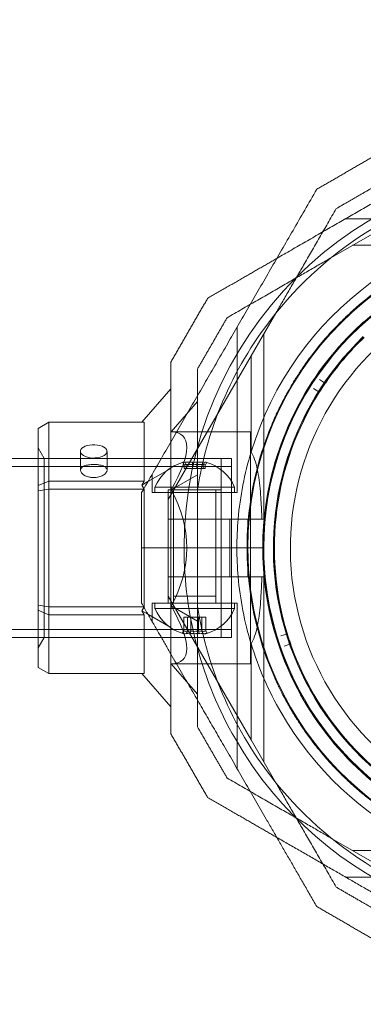
# Model space of a CAD drawing. Units: millimetres. Extents: x -728 to 9901, y -1250 to 9270.
# Drawn here: x 8079 to 8144, y 1428 to 1613 of the extents above; entities that cross this region are included whole.
import ezdxf

# ---------------------------------------------------------------- set-up
doc = ezdxf.new("R2010")
doc.units = ezdxf.units.MM
doc.layers.add('Dimensions', color=7, linetype='Continuous')
doc.styles.get("Standard").update_dxf_attribs({"font": 'arial.ttf'})
doc.dimstyles.new('Leikkiset keinu', dxfattribs={"dimtxt": 150, "dimasz": 2.5, "dimexe": 0.06, "dimexo": 0.625, "dimtad": 0, "dimtih": 1, "dimtoh": 1, "dimdec": 0, "dimtxsty": 'Standard', "dimcen": 2.5, "dimadec": 0, "dimazin": 0, "dimtfac": 1, "dimtmove": 0, "dimatfit": 3, "dimfxl": 1, "dimarcsym": 0})

# ---------------------------------------------------------------- blocks, each defined once
blk = doc.blocks.new('A$C8e1f3a67')
at = {"color": 0, "linetype": 'Continuous', "lineweight": 0}
for p, q in [((8381.03, 9480), (8349.85, 9480)), ((8355.32, 9477.38), (8347.24, 9472.71)), ((8386.03, 9475), (8351.19, 9475)), ((8332.09, 9454.15), (8336.75, 9462.23)), ((8329.47, 9428.43), (8329.47, 9459.61)), ((8334.47, 9423.43), (8334.47, 9458.27)), ((8332.09, 9454.15), (8316.47, 9427.09)), ((8332.09, 9436.07), (8332.09, 9454.15)), ((8344.99, 9449.72), (8345.91, 9449.08)), ((8316.97, 9447.95), (8311.53, 9441.68)), ((8344.81, 9447.41), (8343.86, 9448.01)), ((8321.97, 9445.56), (8317.02, 9439.85)), ((8291.97, 9440.52), (8293.97, 9441.68)), ((8293.97, 9441.68), (8293.97, 9430.59)), ((8311.97, 9441.68), (8293.97, 9441.68)), ((8311.97, 9430.59), (8311.97, 9441.68)), ((8291.97, 9429.74), (8291.97, 9440.52)), ((8317.02, 9439.85), (8331.97, 9439.85)), ((8331.97, 9396.15), (8331.97, 9439.85)), ((8293.12, 9434.85), (8291.97, 9436.85)), ((8299.95, 9432.64), (8299.95, 9436.18)), ((8304.95, 9432.64), (8304.95, 9436.18)), ((7942.95, 9434.84), (8291.97, 9434.84)), ((8291.97, 9434.84), (8328.36, 9434.84)), ((8293.12, 9434.85), (8326.47, 9434.85)), ((8293.12, 9434.85), (8293.12, 9401.15)), ((8319.48, 9432.93), (8319.48, 9433.65)), ((8319.88, 9432.93), (8319.88, 9433.65)), ((8321.07, 9432.93), (8321.07, 9433.65)), ((8321.86, 9432.93), (8321.86, 9433.65)), ((8323.06, 9432.93), (8323.06, 9433.65)), ((8323.45, 9432.93), (8323.45, 9433.65)), ((8326.47, 9434.85), (8326.47, 9401.15)), ((8328.36, 9401.14), (8328.36, 9434.84)), ((7912.36, 9433.34), (8328.36, 9433.34)), ((8316.97, 9432.97), (8312.65, 9430.48)), ((8313.47, 9428.43), (8313.47, 9431.9)), ((8321.97, 9431.78), (8317.02, 9428.92)), ((8319.48, 9432.93), (8321.07, 9432.93)), ((8321.07, 9432.93), (8323.06, 9432.93)), ((8323.06, 9432.93), (8323.45, 9432.93)), ((8291.97, 9429.74), (8293.97, 9430.59)), ((8293.97, 9430.59), (8293.97, 9429.09)), ((8293.97, 9430.59), (8311.97, 9430.59)), ((8311.97, 9430.59), (8311.53, 9429.84)), ((8312.65, 9430.48), (8311.53, 9429.84)), ((8311.53, 9429.84), (8311.91, 9429.19)), ((8291.97, 9428.78), (8291.97, 9429.74)), ((8293.97, 9429.09), (8291.97, 9428.78)), ((8291.97, 9407.22), (8291.97, 9428.78)), ((8293.97, 9429.09), (8293.97, 9406.91)), ((8311.84, 9429.09), (8293.97, 9429.09)), ((8311.97, 9429.09), (8311.84, 9429.09)), ((8311.91, 9429.19), (8311.97, 9429.09)), ((8311.97, 9406.91), (8311.97, 9429.09)), ((8329.47, 9428.43), (8313.47, 9428.43)), ((8313.97, 9429.43), (8328.97, 9429.43)), ((8313.97, 9429.43), (8313.97, 9428.43)), ((8325.75, 9428.96), (8316.47, 9428.96)), ((8316.47, 9407.56), (8316.47, 9428.96)), ((8316.47, 9418), (8316.47, 9428.43)), ((8317.47, 9407.56), (8317.47, 9428.96)), ((8317.47, 9428.43), (8317.47, 9408.93)), ((8321.97, 9407.05), (8321.97, 9428.94)), ((8325.47, 9407.56), (8325.47, 9428.96)), ((8325.47, 9428.43), (8325.47, 9408.93)), ((8326.47, 9428.96), (8325.75, 9428.96)), ((8326.47, 9407.56), (8326.47, 9428.96)), ((8326.47, 9418), (8326.47, 9428.43)), ((8328.97, 9429.43), (8328.97, 9428.43)), ((8316.47, 9423.43), (8316.47, 9427.09)), ((8316.47, 9423.43), (8328.08, 9423.43)), ((8316.47, 9423.43), (8316.47, 9418)), ((8328.08, 9423.43), (8329.63, 9423.43)), ((8328.08, 9423.43), (8328.08, 9418)), ((8331.47, 9418), (8331.47, 9423.43)), ((8334.47, 9423.43), (8334.1, 9423.43)), ((8311.47, 9418), (8319.47, 9418)), ((8311.47, 9418), (8319.47, 9418)), ((8316.47, 9418), (8316.47, 9412.56)), ((8316.47, 9407.56), (8316.47, 9418)), ((8319.47, 9418), (8331.32, 9418)), ((8319.47, 9418), (8331.32, 9418)), ((8326.47, 9407.56), (8326.47, 9418)), ((8328.08, 9418), (8328.08, 9412.56)), ((8331.32, 9418), (8331.47, 9418)), ((8331.32, 9418), (8331.47, 9418)), ((8331.47, 9412.56), (8331.47, 9418)), ((8334.47, 9418), (8331.47, 9418)), ((8334.47, 9418), (8331.47, 9418)), ((8316.47, 9412.56), (8328.08, 9412.56)), ((8316.47, 9412.56), (8316.47, 9408.9)), ((8329.63, 9412.56), (8328.08, 9412.56)), ((8334.47, 9412.56), (8334.1, 9412.56)), ((8334.47, 9412.56), (8334.47, 9377.72)), ((8332.09, 9381.85), (8316.47, 9408.9)), ((8317.47, 9408.93), (8325.47, 9408.93)), ((8291.97, 9406.25), (8291.97, 9407.22)), ((8293.97, 9406.91), (8291.97, 9407.22)), ((8291.97, 9395.47), (8291.97, 9406.25)), ((8293.97, 9405.41), (8291.97, 9406.25)), ((8293.97, 9406.91), (8293.97, 9405.41)), ((8293.97, 9406.91), (8311.84, 9406.91)), ((8311.91, 9406.8), (8311.53, 9406.16)), ((8311.53, 9406.16), (8311.97, 9405.41)), ((8311.53, 9406.16), (8312.65, 9405.51)), ((8311.84, 9406.91), (8311.97, 9406.91)), ((8311.97, 9406.91), (8311.91, 9406.8)), ((8329.47, 9407.56), (8313.47, 9407.56)), ((8313.47, 9407.56), (8313.47, 9404.1)), ((8313.97, 9406.56), (8313.97, 9407.56)), ((8327.89, 9406.56), (8313.97, 9406.56)), ((8317.02, 9407.07), (8321.97, 9404.22)), ((8328.97, 9406.56), (8327.89, 9406.56)), ((8328.97, 9406.56), (8328.97, 9407.56)), ((8329.47, 9407.56), (8329.47, 9376.39)), ((8293.97, 9405.41), (8293.97, 9394.32)), ((8311.97, 9405.41), (8293.97, 9405.41)), ((8311.97, 9394.32), (8311.97, 9405.41)), ((8312.65, 9405.51), (8316.97, 9403.02)), ((8319.4, 9404.96), (8319.4, 9402.34)), ((8320.74, 9404.96), (8319.4, 9404.96)), ((8320.12, 9404.96), (8320.12, 9402.34)), ((8320.74, 9404.96), (8320.74, 9402.34)), ((8322.81, 9404.96), (8320.74, 9404.96)), ((8322.19, 9404.96), (8322.19, 9402.34)), ((8322.81, 9404.96), (8322.81, 9402.34)), ((8323.54, 9404.96), (8322.81, 9404.96)), ((8323.54, 9404.96), (8323.54, 9402.34)), ((7912.36, 9402.64), (8328.36, 9402.64)), ((7942.95, 9401.14), (8291.97, 9401.14)), ((8293.12, 9401.15), (8291.97, 9399.15)), ((8291.97, 9401.14), (8328.36, 9401.14)), ((8293.12, 9401.15), (8326.47, 9401.15)), ((8337.69, 9401.43), (8338.76, 9401.76)), ((8332.09, 9381.85), (8332.09, 9399.92)), ((8339.39, 9399.86), (8338.33, 9399.49)), ((8293.97, 9394.32), (8291.97, 9395.47)), ((8317.02, 9396.15), (8331.97, 9396.15)), ((8317.02, 9396.15), (8321.97, 9390.44)), ((8293.97, 9394.32), (8311.97, 9394.32)), ((8311.53, 9394.32), (8316.97, 9388.04)), ((8332.09, 9381.85), (8336.75, 9373.77)), ((8355.32, 9358.62), (8347.24, 9363.28)), ((8386.03, 9361), (8351.19, 9361)), ((8381.03, 9356), (8349.85, 9356))]:
    blk.add_line(p, q, dxfattribs=at)
for centre, radius, start, end in [((8391.47, 9418), 72, 0, 180), ((8391.47, 9418), 70.36, 98.9504, 141.0496), ((8391.47, 9418), 62.07, 16.928, 163.0722), ((8391.47, 9418), 60, 0, 180), ((8391.47, 9418), 60.15, 99.7105, 132.0407), ((8391.47, 9418), 57, 30, 180), ((8391.47, 9418), 57.15, 99.7105, 132.0407), ((8391.47, 9418), 70.36, 141.0496, 171.0496), ((8391.47, 9418), 57.2, 131.914, 133.8756), ((8391.47, 9418), 57.2, 133.8756, 171.8371), ((8391.47, 9418), 55.2, 133.8756, 313.8756), ((8391.47, 9418), 55.15, 133.8756, 313.8756), ((8391.47, 9418), 55, 133.8756, 145.5347), ((8391.47, 9418), 52, 133.8756, 313.8756), ((8391.47, 9418), 55, 145.8477, 147.6178), ((8346, 9449.21), 0.15, 235.691, 313.8756), ((8391.47, 9418), 55, 147.9307, 196.9633), ((8391.47, 9418), 62.07, 163.0722, 174.9758), ((8321.47, 9426.31), 8.13, 105.0581, 157.3801), ((8321.47, 9426.31), 8.12, 22.6199, 74.9419), ((8391.47, 9418), 60.15, 171.7105, 204.0407), ((8391.47, 9418), 57.2, 171.8372, 203.9138), ((8391.47, 9418), 57.15, 171.7105, 204.0407), ((8391.47, 9418), 62.07, 174.9758, 180), ((8391.47, 9418), 72, 180, 210), ((8391.47, 9418), 72, 210, 0), ((8391.47, 9418), 62.07, 180, 185.0242), ((8391.47, 9418), 60, 180, 210), ((8391.47, 9418), 57, 180, 210), ((8391.47, 9418), 60, 210, 0), ((8391.47, 9418), 57, 210, 0), ((8391.47, 9418), 62.07, 185.0242, 196.9278), ((8321.47, 9409.69), 8.12, 202.6199, 254.2277), ((8391.47, 9418), 70.36, 188.9504, 218.9504), ((8321.47, 9409.69), 8.12, 285.7723, 337.3801), ((8391.47, 9418), 55, 197.2762, 199.0464), ((8391.47, 9418), 62.07, 196.9278, 210), ((8391.47, 9418), 62.07, 210, 343.072), ((8391.47, 9418), 55, 199.3593, 248.3919), ((8391.47, 9418), 57.2, 203.914, 243.8371), ((8391.47, 9418), 70.36, 218.9504, 261.0496)]:
    blk.add_arc(centre, radius, start, end, dxfattribs=at)
at = {"color": 0, "linetype": 'Continuous', "lineweight": 0, "extrusion": (0, 0, -1)}
for centre, major_axis, ratio, start_param, end_param in [((8346, 9449.21), (-0.027, 0.148), 0.999555, -3.92978, -3.726301), ((8391.47, 9418), (-45.35, 31.12), 0.000002, 0, 0.000007), ((8344.73, 9447.28), (0.135, 0.065), 0.999998, -0.562321, 1.005753), ((8298.1, 9418), (-21.11, -21.11), 0.267949, 2.879793, 3.926991), ((8302.45, 9436.18), (-2.5, 0), 0.5, -1.289761, 1.851831), ((8302.45, 9436.18), (2.5, 0), 0.5, -1.289761, 1.851831), ((8320.11, 9426.31), (0, 7.86), 0.756175, -0.15294, 0.15294), ((8319.68, 9426.31), (0, 7.42), 0.188613, -0.142146, 0.142146), ((8320.87, 9426.31), (0, 7.42), 0.944788, -0.142146, 0.142146), ((8322.15, 9426.31), (0, 7.86), 0.944788, -0.15294, 0.15294), ((8322.66, 9426.31), (0, 7.42), 0.756175, -0.142146, 0.142146), ((8323.5, 9426.31), (0, 7.86), 0.188613, -0.15294, 0.050701), ((8323.5, 9426.31), (0, 7.86), 0.188613, 0.050701, 0.15294), ((8298.1, 9418), (0, 21.85), 1, 1.047198, 2.094395), ((8298.1, 9418), (-21.11, 21.11), 0.267949, 2.356194, 3.403392), ((8319.76, 9409.69), (0, -7.42), 0.344906, -0.142146, 0.142146), ((8321.16, 9409.69), (0, -7.42), 0.985337, -0.142146, 0.142146), ((8322.86, 9409.69), (0, -7.42), 0.64043, -0.142146, 0.142146), ((8319.87, 9409.69), (0, -7.86), 0.64043, -0.15294, 0.15294), ((8321.82, 9409.69), (0, -7.86), 0.985337, -0.15294, 0.15294), ((8323.41, 9409.69), (0, -7.86), 0.344906, 0.050701, 0.15294), ((8323.41, 9409.69), (0, -7.86), 0.344906, -0.15294, 0.050701), ((8338.72, 9401.91), (-0.103, -0.109), 1, -1.527195, -1.060214), ((8338.72, 9401.91), (0.125, -0.084), 0.999996, -0.88668, 0.214413), ((8339.44, 9399.72), (-0.034, -0.146), 0.999998, -3.703914, -2.13584)]:
    blk.add_ellipse(centre, major_axis=major_axis, ratio=ratio, start_param=start_param, end_param=end_param, dxfattribs=at)
at = {"color": 0, "linetype": 'Continuous', "lineweight": 0}
for centre, major_axis, ratio, start_param, end_param in [((8319.43, 9426.31), (0, 7.86), 0.188613, 0.050701, 0.15294), ((8319.43, 9426.31), (0, 7.86), 0.188613, -0.15294, 0.050701), ((8320.28, 9426.31), (0, 7.42), 0.756175, -0.142146, 0.142146), ((8320.79, 9426.31), (0, 7.86), 0.944788, -0.15294, 0.15294), ((8322.06, 9426.31), (0, 7.42), 0.944788, -0.142146, 0.142146), ((8322.82, 9426.31), (0, 7.86), 0.756175, -0.15294, 0.15294), ((8323.25, 9426.31), (0, 7.42), 0.188613, -0.142146, 0.142146), ((8320.07, 9409.69), (0, -7.42), 0.64043, -0.142146, 0.142146), ((8321.78, 9409.69), (0, -7.42), 0.985337, -0.142146, 0.142146), ((8323.18, 9409.69), (0, -7.42), 0.344906, -0.142146, 0.142146), ((8319.52, 9409.69), (0, -7.86), 0.344906, -0.15294, 0.050701), ((8319.52, 9409.69), (0, -7.86), 0.344906, 0.050701, 0.15294), ((8321.11, 9409.69), (0, -7.86), 0.985337, -0.15294, 0.15294), ((8323.06, 9409.69), (0, -7.86), 0.64043, -0.15294, 0.15294)]:
    blk.add_ellipse(centre, major_axis=major_axis, ratio=ratio, start_param=start_param, end_param=end_param, dxfattribs=at)
for points, weights in [([(8336.93, 9472.54), (8358.48, 9484.98), (8381.03, 9498)], [1.58227585034, 1.65248091297, 1.54608086798]), ([(8344.45, 9485.57), (8350.45, 9489.03), (8356.45, 9492.5)], [1.42296673268, 1.42803359348, 1.42296673268]), ([(8348.11, 9481.91), (8352.95, 9484.7), (8357.79, 9487.5)], [1.40618504791, 1.40988128977, 1.40618504791]), ([(8344.45, 9485.57), (8327.79, 9456.71), (8311.47, 9428.43)], [1.52991727878, 1.68191541267, 1.54608086798]), ([(8348.11, 9481.91), (8342.17, 9471.61), (8336.75, 9462.23)], [1.47108871164, 1.52498134772, 1.54336100997]), ([(8323.9, 9465.01), (8330.62, 9468.9), (8336.93, 9472.54)], [1.52991727878, 1.56285432758, 1.58227585034]), ([(8327.56, 9461.35), (8337.85, 9467.3), (8347.24, 9472.71)], [1.47108871164, 1.52498134772, 1.54336100997]), ([(8323.9, 9465.01), (8320.43, 9459.01), (8316.97, 9453.01)], [1.42296673268, 1.42803359348, 1.42296673268]), ([(8327.56, 9461.35), (8324.76, 9456.51), (8321.97, 9451.67)], [1.40618504791, 1.40988128977, 1.40618504791]), ([(8316.97, 9437.96), (8316.97, 9445.24), (8316.97, 9453.01)], [1.54038916682, 1.52148178162, 1.48941667239]), ([(8321.97, 9428.94), (8321.97, 9439.78), (8321.97, 9451.67)], [1.54336100997, 1.52498134772, 1.47108871164]), ([(8316.97, 9398.04), (8316.97, 9418), (8316.97, 9437.96)], [1.54038918606, 1.59472822293, 1.54038916682]), ([(8311.47, 9418), (8311.47, 9423.19), (8311.47, 9428.43)], [1.45976754394, 1.45976754394, 1.45360961505]), ([(8311.47, 9407.56), (8311.47, 9412.8), (8311.47, 9418)], [1.45360961505, 1.45976754394, 1.45976754394]), ([(8326.95, 9380.75), (8319.52, 9393.62), (8311.47, 9407.56)], [1.56753561765, 1.56753561765, 1.50513020921]), ([(8321.97, 9384.32), (8321.97, 9396.22), (8321.97, 9407.05)], [1.47108871164, 1.52498134772, 1.54336100997]), ([(8316.97, 9382.99), (8316.97, 9390.76), (8316.97, 9398.04)], [1.48941667239, 1.52148179793, 1.54038918606]), ([(8321.97, 9384.32), (8324.76, 9379.49), (8327.56, 9374.65)], [1.40531115829, 1.40900510308, 1.40531115829]), ([(8316.97, 9382.99), (8320.43, 9376.99), (8323.9, 9370.99)], [1.42296673268, 1.42803359348, 1.42296673268]), ([(8344.45, 9350.43), (8335.26, 9366.34), (8326.95, 9380.75)], [1.48939474098, 1.56753561765, 1.56753561765]), ([(8347.24, 9363.28), (8337.85, 9368.7), (8327.56, 9374.65)], [1.54336100997, 1.52498134772, 1.47108871164]), ([(8348.11, 9354.09), (8342.17, 9364.39), (8336.75, 9373.77)], [1.47108871164, 1.52498134772, 1.54336100997]), ([(8336.93, 9363.46), (8330.62, 9367.1), (8323.9, 9370.99)], [1.58227583057, 1.56285431082, 1.52991727878]), ([(8371.5, 9343.5), (8354.22, 9353.48), (8336.93, 9363.46)], [1.58227585034, 1.63809248846, 1.58227583057]), ([(8357.79, 9348.5), (8352.95, 9351.29), (8348.11, 9354.09)], [1.40618504791, 1.40988128977, 1.40618504791]), ([(8356.45, 9343.5), (8350.45, 9346.96), (8344.45, 9350.43)], [1.42296673268, 1.42803359348, 1.42296673268])]:
    blk.add_rational_spline(points, weights, degree=2, dxfattribs=at)
for points, knots in [([(8331.95, 9426.67), (8332.02, 9427.2), (8332.11, 9427.75), (8332.21, 9428.33), (8332.21, 9428.34), (8332.21, 9428.34), (8332.21, 9428.34), (8332.31, 9428.92), (8332.43, 9429.52), (8332.56, 9430.14), (8332.56, 9430.16), (8332.56, 9430.18), (8332.57, 9430.19), (8332.7, 9430.85), (8332.85, 9431.52), (8333.03, 9432.23), (8333.18, 9432.87), (8333.35, 9433.54), (8333.55, 9434.24), (8333.57, 9434.32), (8333.6, 9434.41), (8333.62, 9434.49), (8333.71, 9434.78), (8333.79, 9435.08), (8333.88, 9435.38), (8333.92, 9435.5), (8333.95, 9435.61), (8333.99, 9435.73), (8334.08, 9436.01), (8334.17, 9436.29), (8334.26, 9436.58), (8334.31, 9436.73), (8334.36, 9436.89), (8334.41, 9437.04), (8334.64, 9437.71), (8334.88, 9438.41), (8335.15, 9439.12), (8335.24, 9439.37), (8335.34, 9439.62), (8335.44, 9439.88), (8335.51, 9440.07), (8335.59, 9440.27), (8335.67, 9440.46), (8335.8, 9440.78), (8335.93, 9441.11), (8336.07, 9441.43), (8336.13, 9441.57), (8336.19, 9441.71), (8336.25, 9441.86), (8336.42, 9442.25), (8336.6, 9442.65), (8336.78, 9443.04), (8336.81, 9443.12), (8336.85, 9443.2), (8336.89, 9443.28), (8336.98, 9443.47), (8337.07, 9443.67), (8337.17, 9443.87), (8337.3, 9444.15), (8337.44, 9444.43), (8337.57, 9444.71), (8337.58, 9444.71), (8337.58, 9444.72), (8337.58, 9444.72), (8337.86, 9445.28), (8338.14, 9445.83), (8338.44, 9446.38), (8338.65, 9446.78), (8338.87, 9447.18), (8339.1, 9447.58), (8339.18, 9447.73), (8339.26, 9447.88), (8339.35, 9448.03), (8339.53, 9448.35), (8339.72, 9448.66), (8339.91, 9448.97), (8340.03, 9449.19), (8340.16, 9449.4), (8340.29, 9449.61), (8340.44, 9449.84), (8340.58, 9450.07), (8340.73, 9450.3), (8340.89, 9450.56), (8341.06, 9450.82), (8341.23, 9451.08), (8341.34, 9451.25), (8341.45, 9451.41), (8341.56, 9451.57), (8341.76, 9451.87), (8341.97, 9452.17), (8342.17, 9452.46), (8342.24, 9452.57), (8342.32, 9452.67), (8342.39, 9452.77), (8342.92, 9453.52), (8343.44, 9454.22), (8343.95, 9454.87), (8343.97, 9454.9), (8343.98, 9454.92), (8344, 9454.95), (8344.53, 9455.63), (8345.05, 9456.26), (8345.56, 9456.86), (8345.58, 9456.88), (8345.59, 9456.91), (8345.61, 9456.93), (8346.1, 9457.51), (8346.58, 9458.05), (8347.05, 9458.56), (8347.09, 9458.6), (8347.13, 9458.64), (8347.17, 9458.69), (8347.61, 9459.16), (8348.03, 9459.61), (8348.45, 9460.04), (8348.5, 9460.1), (8348.56, 9460.15), (8348.61, 9460.2), (8349.01, 9460.61), (8349.4, 9460.99), (8349.78, 9461.36)], [0, 0, 0, 0, 0.00324028, 0.00324028, 0.00324028, 0.00326323, 0.00326323, 0.00326323, 0.00648056, 0.00648056, 0.00648056, 0.00657491, 0.00657491, 0.00657491, 0.00992881, 0.00992881, 0.00992881, 0.01296111, 0.01296111, 0.01296111, 0.01333399, 0.01333399, 0.01333399, 0.01458125, 0.01458125, 0.01458125, 0.01506029, 0.01506029, 0.01506029, 0.01620139, 0.01620139, 0.01620139, 0.01680616, 0.01680616, 0.01680616, 0.01944167, 0.01944167, 0.01944167, 0.02036727, 0.02036727, 0.02036727, 0.02106181, 0.02106181, 0.02106181, 0.02219005, 0.02219005, 0.02219005, 0.02268195, 0.02268195, 0.02268195, 0.02403772, 0.02403772, 0.02403772, 0.02430209, 0.02430209, 0.02430209, 0.02497131, 0.02497131, 0.02497131, 0.02591052, 0.02591052, 0.02591052, 0.02592223, 0.02592223, 0.02592223, 0.02779362, 0.02779362, 0.02779362, 0.02916251, 0.02916251, 0.02916251, 0.02967699, 0.02967699, 0.02967699, 0.03078265, 0.03078265, 0.03078265, 0.03154621, 0.03154621, 0.03154621, 0.03240279, 0.03240279, 0.03240279, 0.03339099, 0.03339099, 0.03339099, 0.03402292, 0.03402292, 0.03402292, 0.0352116, 0.0352116, 0.0352116, 0.03564306, 0.03564306, 0.03564306, 0.03876767, 0.03876767, 0.03876767, 0.03888334, 0.03888334, 0.03888334, 0.04212362, 0.04212362, 0.04212362, 0.042234, 0.042234, 0.042234, 0.0453639, 0.0453639, 0.0453639, 0.04563333, 0.04563333, 0.04563333, 0.04860418, 0.04860418, 0.04860418, 0.04898178, 0.04898178, 0.04898178, 0.05184446, 0.05184446, 0.05184446, 0.05184446]), ([(8349.78, 9461.36), (8349.84, 9461.41), (8349.89, 9461.47), (8349.95, 9461.52), (8350.38, 9461.93), (8350.79, 9462.31), (8351.19, 9462.67)], [0.051844457, 0.051844457, 0.051844457, 0.051844457, 0.052283845, 0.052283845, 0.052283845, 0.05553222, 0.05553222, 0.05553222, 0.05553222]), ([(8351.86, 9459.19), (8351.91, 9459.25), (8351.97, 9459.3), (8352.02, 9459.35), (8352.43, 9459.74), (8352.82, 9460.1), (8353.2, 9460.44)], [0.050272728, 0.050272728, 0.050272728, 0.050272728, 0.050705768, 0.050705768, 0.050705768, 0.053911955, 0.053911955, 0.053911955, 0.053911955]), ([(8334.91, 9426.24), (8334.99, 9426.73), (8335.07, 9427.25), (8335.16, 9427.79), (8335.16, 9427.8), (8335.17, 9427.81), (8335.17, 9427.83), (8335.26, 9428.35), (8335.36, 9428.9), (8335.48, 9429.48), (8335.49, 9429.51), (8335.5, 9429.55), (8335.5, 9429.59), (8335.63, 9430.2), (8335.78, 9430.85), (8335.94, 9431.52), (8336.08, 9432.1), (8336.24, 9432.69), (8336.41, 9433.32), (8336.44, 9433.44), (8336.47, 9433.55), (8336.51, 9433.67), (8336.58, 9433.91), (8336.65, 9434.15), (8336.72, 9434.4), (8336.76, 9434.55), (8336.81, 9434.69), (8336.86, 9434.85), (8336.93, 9435.07), (8337, 9435.3), (8337.07, 9435.53), (8337.13, 9435.72), (8337.19, 9435.9), (8337.26, 9436.09), (8337.46, 9436.69), (8337.67, 9437.31), (8337.91, 9437.94), (8338.01, 9438.22), (8338.12, 9438.5), (8338.23, 9438.79), (8338.29, 9438.93), (8338.35, 9439.08), (8338.41, 9439.23), (8338.54, 9439.57), (8338.68, 9439.91), (8338.83, 9440.26), (8338.87, 9440.36), (8338.92, 9440.46), (8338.96, 9440.57), (8339.14, 9440.97), (8339.32, 9441.38), (8339.51, 9441.79), (8339.53, 9441.84), (8339.55, 9441.89), (8339.57, 9441.93), (8339.67, 9442.15), (8339.77, 9442.36), (8339.87, 9442.58), (8339.99, 9442.83), (8340.12, 9443.08), (8340.24, 9443.33), (8340.25, 9443.35), (8340.25, 9443.36), (8340.26, 9443.38), (8340.53, 9443.91), (8340.8, 9444.44), (8341.08, 9444.97), (8341.28, 9445.35), (8341.49, 9445.73), (8341.71, 9446.11), (8341.79, 9446.25), (8341.87, 9446.39), (8341.95, 9446.53), (8342.13, 9446.84), (8342.31, 9447.15), (8342.49, 9447.45), (8342.61, 9447.65), (8342.73, 9447.84), (8342.84, 9448.03), (8342.99, 9448.27), (8343.14, 9448.5), (8343.29, 9448.73), (8343.44, 9448.97), (8343.59, 9449.2), (8343.74, 9449.43), (8343.85, 9449.61), (8343.97, 9449.78), (8344.09, 9449.95), (8344.27, 9450.22), (8344.45, 9450.49), (8344.63, 9450.74), (8344.71, 9450.86), (8344.8, 9450.99), (8344.88, 9451.1), (8345.37, 9451.79), (8345.85, 9452.43), (8346.32, 9453.03), (8346.35, 9453.08), (8346.39, 9453.13), (8346.42, 9453.17), (8346.92, 9453.81), (8347.42, 9454.41), (8347.9, 9454.98), (8348.38, 9455.55), (8348.85, 9456.08), (8349.3, 9456.57), (8349.32, 9456.6), (8349.35, 9456.63), (8349.38, 9456.66), (8349.8, 9457.12), (8350.21, 9457.55), (8350.62, 9457.96), (8350.66, 9458.01), (8350.7, 9458.05), (8350.75, 9458.1), (8351.13, 9458.48), (8351.5, 9458.85), (8351.86, 9459.19)], [0, 0, 0, 0, 0.00314205, 0.00314205, 0.00314205, 0.00322016, 0.00322016, 0.00322016, 0.00628409, 0.00628409, 0.00628409, 0.00647894, 0.00647894, 0.00647894, 0.00976745, 0.00976745, 0.00976745, 0.01256818, 0.01256818, 0.01256818, 0.01309144, 0.01309144, 0.01309144, 0.0141392, 0.0141392, 0.0141392, 0.01476986, 0.01476986, 0.01476986, 0.01571023, 0.01571023, 0.01571023, 0.01646213, 0.01646213, 0.01646213, 0.01885227, 0.01885227, 0.01885227, 0.01989561, 0.01989561, 0.01989561, 0.0204233, 0.0204233, 0.0204233, 0.02164224, 0.02164224, 0.02164224, 0.02199432, 0.02199432, 0.02199432, 0.02340652, 0.02340652, 0.02340652, 0.02356534, 0.02356534, 0.02356534, 0.0242956, 0.0242956, 0.0242956, 0.02513636, 0.02513636, 0.02513636, 0.02518873, 0.02518873, 0.02518873, 0.02697856, 0.02697856, 0.02697856, 0.02827841, 0.02827841, 0.02827841, 0.02876816, 0.02876816, 0.02876816, 0.02984943, 0.02984943, 0.02984943, 0.0305477, 0.0305477, 0.0305477, 0.03142045, 0.03142045, 0.03142045, 0.03231005, 0.03231005, 0.03231005, 0.03299148, 0.03299148, 0.03299148, 0.03405488, 0.03405488, 0.03405488, 0.0345625, 0.0345625, 0.0345625, 0.03748482, 0.03748482, 0.03748482, 0.03770455, 0.03770455, 0.03770455, 0.04084659, 0.04084659, 0.04084659, 0.04398864, 0.04398864, 0.04398864, 0.04417121, 0.04417121, 0.04417121, 0.04713068, 0.04713068, 0.04713068, 0.04745554, 0.04745554, 0.04745554, 0.05027273, 0.05027273, 0.05027273, 0.05027273]), ([(8345.95, 9448.87), (8345.96, 9448.88), (8345.96, 9448.89), (8345.97, 9448.9), (8345.97, 9448.9), (8345.97, 9448.91), (8345.98, 9448.91), (8345.99, 9448.92), (8345.99, 9448.93), (8346, 9448.94), (8346, 9448.95), (8346.02, 9448.97), (8346.03, 9448.98), (8346.05, 9449.01), (8346.06, 9449.03), (8346.08, 9449.06), (8346.09, 9449.08), (8346.11, 9449.11), (8346.12, 9449.12), (8346.12, 9449.12)], [0, 0, 0, 0, 0.000033599, 0.000033599, 0.000067198, 0.000067198, 0.000134395, 0.000134395, 0.00026879, 0.00026879, 0.00053758, 0.00053758, 0.001075161, 0.001075161, 0.002150322, 0.002150322, 0.004300644, 0.004300644, 0.008601287, 0.008601287, 0.008601287, 0.008601287]), ([(8344.86, 9447.2), (8344.86, 9447.2), (8344.87, 9447.21), (8344.89, 9447.25), (8344.9, 9447.26), (8344.92, 9447.3), (8344.93, 9447.31), (8344.95, 9447.34), (8344.96, 9447.35), (8344.97, 9447.37), (8344.97, 9447.38), (8344.98, 9447.4), (8344.99, 9447.4), (8345, 9447.42), (8345, 9447.42), (8345, 9447.43), (8345.01, 9447.43), (8345.01, 9447.44), (8345.01, 9447.44), (8345.02, 9447.45)], [0, 0, 0, 0, 0.004254101, 0.004254101, 0.006381151, 0.006381151, 0.007444676, 0.007444676, 0.007976439, 0.007976439, 0.00824232, 0.00824232, 0.008375261, 0.008375261, 0.008441731, 0.008441731, 0.008474966, 0.008474966, 0.008508201, 0.008508201, 0.008508201, 0.008508201]), ([(8332.09, 9436.07), (8332.28, 9435.76), (8332.44, 9435.42), (8332.81, 9434.52), (8332.99, 9433.91), (8333.29, 9432.64), (8333.41, 9431.98), (8333.72, 9429.92), (8333.85, 9428.47), (8334.02, 9425.81), (8334.07, 9424.62), (8334.1, 9423.43)], [-1.851423, -1.851423, -1.851423, -1.851423, -1.72331, -1.72331, -1.507896, -1.507896, -1.292482, -1.292482, -0.861655, -0.861655, -0.524327, -0.524327, -0.524327, -0.524327]), ([(8303.14, 9433.68), (8302.91, 9433.7), (8302.67, 9433.71), (8302.45, 9433.71), (8302.13, 9433.71), (8301.8, 9433.69), (8301.18, 9433.6), (8300.9, 9433.52), (8300.46, 9433.34), (8300.27, 9433.23), (8300.01, 9432.95), (8299.95, 9432.79), (8299.95, 9432.48), (8300.01, 9432.31), (8300.27, 9431.97), (8300.46, 9431.81), (8300.9, 9431.55), (8301.18, 9431.44), (8301.58, 9431.34), (8301.67, 9431.32), (8301.76, 9431.3)], [-0.0679027, -0.0679027, -0.0679027, -0.0679027, 0, 0, 0, 0.0943368, 0.0943368, 0.1886736, 0.1886736, 0.2830167, 0.2830167, 0.3773598, 0.3773598, 0.4716502, 0.4716502, 0.5659406, 0.5659406, 0.6602592, 0.6602592, 0.6866817, 0.6866817, 0.6866817, 0.6866817]), ([(8301.76, 9431.3), (8301.99, 9431.26), (8302.22, 9431.24), (8302.76, 9431.24), (8303.1, 9431.28), (8303.71, 9431.44), (8303.99, 9431.55), (8304.44, 9431.81), (8304.63, 9431.97), (8304.89, 9432.31), (8304.95, 9432.48), (8304.95, 9432.79), (8304.89, 9432.95), (8304.63, 9433.23), (8304.44, 9433.34), (8303.99, 9433.52), (8303.71, 9433.6), (8303.32, 9433.66), (8303.23, 9433.67), (8303.14, 9433.68)], [0.6866817, 0.6866817, 0.6866817, 0.6866817, 0.7545778, 0.7545778, 0.8488965, 0.8488965, 0.9432151, 0.9432151, 1.0375055, 1.0375055, 1.1317959, 1.1317959, 1.2261502, 1.2261502, 1.3205044, 1.3205044, 1.41483, 1.41483, 1.4412529, 1.4412529, 1.4412529, 1.4412529]), ([(8334.1, 9412.56), (8334.07, 9411.37), (8334.02, 9410.18), (8333.85, 9407.53), (8333.72, 9406.07), (8333.41, 9404.02), (8333.29, 9403.36), (8332.99, 9402.08), (8332.81, 9401.48), (8332.44, 9400.57), (8332.28, 9400.23), (8332.09, 9399.92)], [1.831734, 1.831734, 1.831734, 1.831734, 2.169061, 2.169061, 2.599889, 2.599889, 2.815303, 2.815303, 3.030716, 3.030716, 3.15883, 3.15883, 3.15883, 3.15883]), ([(8338.95, 9401.66), (8338.94, 9401.67), (8338.94, 9401.68), (8338.94, 9401.69), (8338.94, 9401.69), (8338.94, 9401.7), (8338.93, 9401.71), (8338.93, 9401.72), (8338.93, 9401.73), (8338.92, 9401.75), (8338.92, 9401.75), (8338.91, 9401.78), (8338.91, 9401.79), (8338.9, 9401.82), (8338.89, 9401.84), (8338.88, 9401.88), (8338.88, 9401.9), (8338.86, 9401.94), (8338.86, 9401.95), (8338.86, 9401.95)], [0, 0, 0, 0, 0.000033599, 0.000033599, 0.000067198, 0.000067198, 0.000134395, 0.000134395, 0.00026879, 0.00026879, 0.00053758, 0.00053758, 0.001075161, 0.001075161, 0.002150322, 0.002150322, 0.004300644, 0.004300644, 0.008601287, 0.008601287, 0.008601287, 0.008601287]), ([(8339.58, 9399.77), (8339.58, 9399.77), (8339.57, 9399.78), (8339.56, 9399.82), (8339.55, 9399.84), (8339.54, 9399.88), (8339.53, 9399.89), (8339.52, 9399.92), (8339.52, 9399.94), (8339.51, 9399.96), (8339.51, 9399.97), (8339.5, 9399.99), (8339.5, 9399.99), (8339.49, 9400.01), (8339.49, 9400.01), (8339.49, 9400.02), (8339.49, 9400.02), (8339.48, 9400.03), (8339.48, 9400.04), (8339.48, 9400.05)], [0, 0, 0, 0, 0.004254101, 0.004254101, 0.006381151, 0.006381151, 0.007444676, 0.007444676, 0.007976439, 0.007976439, 0.00824232, 0.00824232, 0.008375261, 0.008375261, 0.008441731, 0.008441731, 0.008474966, 0.008474966, 0.008508201, 0.008508201, 0.008508201, 0.008508201]), ([(8366.15, 9366.76), (8365.67, 9367), (8365.17, 9367.25), (8364.13, 9367.81), (8363.59, 9368.11), (8362.46, 9368.75), (8361.87, 9369.1), (8360.65, 9369.86), (8360.01, 9370.27), (8358.68, 9371.18), (8357.98, 9371.68), (8356.54, 9372.75), (8355.8, 9373.34), (8354.64, 9374.3), (8354.24, 9374.63), (8353.45, 9375.32), (8353.05, 9375.68), (8352.25, 9376.42), (8351.85, 9376.81), (8351.05, 9377.59), (8350.26, 9378.39), (8349.49, 9379.21), (8348.74, 9380.04), (8348.37, 9380.46), (8347.67, 9381.28), (8347.33, 9381.69), (8346.67, 9382.51), (8346.35, 9382.92), (8345.43, 9384.11), (8344.89, 9384.88), (8343.87, 9386.35), (8343.41, 9387.05), (8342.77, 9388.08), (8342.57, 9388.42), (8342.17, 9389.07), (8341.99, 9389.4), (8341.45, 9390.34), (8341.12, 9390.94), (8340.52, 9392.1), (8340.24, 9392.65), (8339.73, 9393.72), (8339.49, 9394.23), (8339.27, 9394.72)], [0, 0, 0, 0, 0.0033695, 0.0033695, 0.00673899, 0.00673899, 0.01010849, 0.01010849, 0.01347799, 0.01347799, 0.01684749, 0.01684749, 0.02021698, 0.02021698, 0.02190173, 0.02190173, 0.02358648, 0.02358648, 0.02527123, 0.02527123, 0.02695598, 0.02864073, 0.02864073, 0.03032547, 0.03032547, 0.03201022, 0.03201022, 0.03369497, 0.03369497, 0.03706447, 0.03706447, 0.04043397, 0.04043397, 0.04211871, 0.04211871, 0.04380346, 0.04380346, 0.04717296, 0.04717296, 0.05054246, 0.05054246, 0.05391195, 0.05391195, 0.05391195, 0.05391195]), ([(8364.83, 9364.07), (8364.34, 9364.31), (8363.84, 9364.56), (8363.32, 9364.84), (8363.28, 9364.86), (8363.25, 9364.88), (8363.22, 9364.89), (8362.72, 9365.16), (8362.2, 9365.44), (8361.67, 9365.75), (8361.6, 9365.79), (8361.54, 9365.82), (8361.48, 9365.86), (8360.96, 9366.16), (8360.42, 9366.47), (8359.87, 9366.82), (8359.78, 9366.87), (8359.69, 9366.93), (8359.6, 9366.98), (8359.05, 9367.32), (8358.49, 9367.69), (8357.9, 9368.08), (8357.79, 9368.16), (8357.68, 9368.23), (8357.57, 9368.31), (8357.33, 9368.47), (8357.09, 9368.64), (8356.84, 9368.81), (8356.72, 9368.9), (8356.61, 9368.98), (8356.49, 9369.06), (8356.24, 9369.24), (8355.98, 9369.43), (8355.72, 9369.62), (8355.61, 9369.71), (8355.49, 9369.8), (8355.37, 9369.89), (8354.71, 9370.38), (8354.03, 9370.91), (8353.34, 9371.47), (8353.24, 9371.56), (8353.13, 9371.65), (8353.02, 9371.74), (8352.71, 9372), (8352.38, 9372.27), (8352.06, 9372.55), (8351.97, 9372.63), (8351.89, 9372.7), (8351.8, 9372.78), (8351.45, 9373.09), (8351.1, 9373.4), (8350.75, 9373.73), (8350.69, 9373.78), (8350.63, 9373.84), (8350.56, 9373.9), (8350.4, 9374.05), (8350.24, 9374.2), (8350.08, 9374.35), (8349.86, 9374.56), (8349.63, 9374.78), (8349.41, 9375), (8349.38, 9375.03), (8349.35, 9375.05), (8349.32, 9375.08), (8348.91, 9375.49), (8348.5, 9375.9), (8348.1, 9376.31), (8348.1, 9376.32), (8348.09, 9376.33), (8348.08, 9376.33), (8347.69, 9376.74), (8347.3, 9377.16), (8346.92, 9377.58), (8346.88, 9377.63), (8346.84, 9377.67), (8346.8, 9377.71), (8346.45, 9378.1), (8346.11, 9378.48), (8345.79, 9378.87), (8345.72, 9378.94), (8345.66, 9379.02), (8345.59, 9379.09), (8345.3, 9379.44), (8345.01, 9379.79), (8344.73, 9380.14), (8344.64, 9380.24), (8344.56, 9380.34), (8344.48, 9380.45), (8344.22, 9380.77), (8343.97, 9381.09), (8343.73, 9381.4), (8343.64, 9381.52), (8343.55, 9381.64), (8343.46, 9381.76), (8342.93, 9382.47), (8342.44, 9383.15), (8341.98, 9383.81), (8341.89, 9383.94), (8341.8, 9384.07), (8341.71, 9384.2), (8341.28, 9384.83), (8340.88, 9385.45), (8340.5, 9386.05), (8340.42, 9386.17), (8340.35, 9386.3), (8340.27, 9386.42), (8340.13, 9386.65), (8339.99, 9386.89), (8339.85, 9387.12), (8339.64, 9387.47), (8339.44, 9387.81), (8339.25, 9388.15), (8339.19, 9388.24), (8339.14, 9388.34), (8339.08, 9388.44), (8338.76, 9389), (8338.47, 9389.55), (8338.19, 9390.07), (8338.16, 9390.14), (8338.12, 9390.21), (8338.08, 9390.28), (8337.8, 9390.82), (8337.54, 9391.35), (8337.3, 9391.85), (8337.28, 9391.89), (8337.26, 9391.93), (8337.24, 9391.96), (8336.99, 9392.49), (8336.75, 9393), (8336.53, 9393.49)], [0, 0, 0, 0, 0.00326325, 0.00326325, 0.00326325, 0.00347076, 0.00347076, 0.00347076, 0.00657487, 0.00657487, 0.00657487, 0.00694153, 0.00694153, 0.00694153, 0.00992886, 0.00992886, 0.00992886, 0.01041229, 0.01041229, 0.01041229, 0.01333398, 0.01333398, 0.01333398, 0.01388305, 0.01388305, 0.01388305, 0.01506016, 0.01506016, 0.01506016, 0.01561844, 0.01561844, 0.01561844, 0.01680602, 0.01680602, 0.01680602, 0.01735382, 0.01735382, 0.01735382, 0.02036694, 0.02036694, 0.02036694, 0.02082458, 0.02082458, 0.02082458, 0.02218997, 0.02218997, 0.02218997, 0.02255996, 0.02255996, 0.02255996, 0.02403772, 0.02403772, 0.02403772, 0.02429535, 0.02429535, 0.02429535, 0.02497133, 0.02497133, 0.02497133, 0.02591053, 0.02591053, 0.02591053, 0.02603073, 0.02603073, 0.02603073, 0.02776611, 0.02776611, 0.02776611, 0.0277928, 0.0277928, 0.0277928, 0.02950149, 0.02950149, 0.02950149, 0.02967671, 0.02967671, 0.02967671, 0.03123687, 0.03123687, 0.03123687, 0.03154621, 0.03154621, 0.03154621, 0.03297226, 0.03297226, 0.03297226, 0.03339073, 0.03339073, 0.03339073, 0.03470764, 0.03470764, 0.03470764, 0.03521147, 0.03521147, 0.03521147, 0.0381784, 0.0381784, 0.0381784, 0.03876767, 0.03876767, 0.03876767, 0.04164916, 0.04164916, 0.04164916, 0.04223383, 0.04223383, 0.04223383, 0.04338455, 0.04338455, 0.04338455, 0.04511993, 0.04511993, 0.04511993, 0.04563335, 0.04563335, 0.04563335, 0.04859069, 0.04859069, 0.04859069, 0.04898179, 0.04898179, 0.04898179, 0.05206146, 0.05206146, 0.05206146, 0.05228381, 0.05228381, 0.05228381, 0.05553222, 0.05553222, 0.05553222, 0.05553222])]:
    blk.add_open_spline(points, degree=3, knots=knots, dxfattribs=at)
for points in [[(8319.48, 9433.65), (8319.39, 9433.79), (8319.3, 9433.93), (8319.21, 9434.07)], [(8319.88, 9433.65), (8319.8, 9433.79), (8319.73, 9433.93), (8319.66, 9434.07)], [(8321.07, 9433.65), (8321.05, 9433.79), (8321.03, 9433.93), (8321.02, 9434.07)], [(8321.92, 9434.07), (8321.9, 9433.93), (8321.88, 9433.79), (8321.86, 9433.65)], [(8323.28, 9434.07), (8323.2, 9433.93), (8323.13, 9433.79), (8323.06, 9433.65)], [(8323.73, 9434.07), (8323.64, 9433.93), (8323.54, 9433.79), (8323.45, 9433.65)], [(8334.1, 9423.43), (8332.61, 9423.43), (8331.12, 9423.43), (8329.63, 9423.43)], [(8329.63, 9412.56), (8331.12, 9412.56), (8332.61, 9412.56), (8334.1, 9412.56)], [(8319.4, 9402.34), (8319.3, 9402.2), (8319.2, 9402.06), (8319.11, 9401.92)], [(8320.12, 9402.34), (8320.06, 9402.2), (8320, 9402.06), (8319.93, 9401.92)], [(8320.64, 9401.92), (8320.67, 9402.06), (8320.71, 9402.2), (8320.74, 9402.34)], [(8322.19, 9402.34), (8322.23, 9402.2), (8322.26, 9402.06), (8322.29, 9401.92)], [(8323, 9401.92), (8322.94, 9402.06), (8322.88, 9402.2), (8322.81, 9402.34)], [(8323.83, 9401.92), (8323.73, 9402.06), (8323.63, 9402.2), (8323.54, 9402.34)]]:
    blk.add_open_spline(points, degree=3, dxfattribs=at)
blk = doc.blocks.new('*D5')
at = {"layer": 'Defpoints', "color": 0}
for p in [(266.93, 4399.41), (9900.93, 4149.18), (9900.93, -1151.22)]:
    blk.add_point(p, dxfattribs=at)
at = {"layer": 'Dimensions', "color": 0, "lineweight": -2}
for p, q in [((266.93, 4398.78), (266.93, -1151.28)), ((9900.93, 4148.55), (9900.93, -1151.28)), ((269.43, -1151.22), (4859.88, -1151.22)), ((9898.43, -1151.22), (5307.98, -1151.22))]:
    blk.add_line(p, q, dxfattribs=at)
at = {"layer": 'Dimensions', "color": 0}
for points in [[(269.43, -1150.8), (269.43, -1151.64), (266.93, -1151.22)], [(9898.43, -1151.64), (9898.43, -1150.8), (9900.93, -1151.22)]]:
    blk.add_solid(points, dxfattribs=at)
at = {"layer": 'Dimensions', "color": 0, "insert": (5083.93, -1151.22), "char_height": 150, "attachment_point": 5}
blk.add_mtext('9634', dxfattribs=at)
blk = doc.blocks.new('*D6')
at = {"layer": 'Defpoints', "color": 0}
for p in [(7633.93, 5838.22), (8881.99, 5838.22), (8181.93, 1433.72)]:
    blk.add_point(p, dxfattribs=at)
at = {"layer": 'Dimensions', "color": 0, "lineweight": -2}
for p, q in [((7634.56, 5838.22), (7642.31, 5838.22)), ((7643.56, 5838.22), (8882.05, 5838.22)), ((8881.99, 5835.72), (8881.99, 3713.17)), ((8881.99, 1436.22), (8881.99, 3558.77)), ((8182.56, 1433.72), (8882.05, 1433.72))]:
    blk.add_line(p, q, dxfattribs=at)
at = {"layer": 'Dimensions', "color": 0}
for points in [[(8882.41, 5835.72), (8881.58, 5835.72), (8881.99, 5838.22)], [(8881.58, 1436.22), (8882.41, 1436.22), (8881.99, 1433.72)]]:
    blk.add_solid(points, dxfattribs=at)
at = {"layer": 'Dimensions', "color": 0, "insert": (8881.99, 3635.97), "char_height": 150, "attachment_point": 5}
blk.add_mtext('4405', dxfattribs=at)

msp = doc.modelspace()

# ---------------------------------------------------------------- block references
msp.add_blockref('A$C8e1f3a67', (-209.54, -7904.28))

# ---------------------------------------------------------------- dimensions: what is measured, and where the dimension line sits
at = {"layer": 'Dimensions'}
dim = msp.add_linear_dim(base=(8881.99384294, 5838.22096993), p1=(8181.9319685, 1433.72096993), p2=(7633.93199003, 5838.22096993), angle=90, dimstyle='Leikkiset keinu', dxfattribs=at)
dim.commit()
dim.dimension.update_dxf_attribs({"geometry": '*D6', "text_midpoint": (8881.99384294, 3635.97096993)})
dim = msp.add_linear_dim(base=(9900.93, -1151.22), p1=(266.93, 4399.41), p2=(9900.93, 4149.18), dimstyle='Leikkiset keinu', dxfattribs=at)
dim.commit()
dim.dimension.update_dxf_attribs({"geometry": '*D5', "text_midpoint": (5083.93, -1151.22)})

doc.saveas('drawing.dxf')
